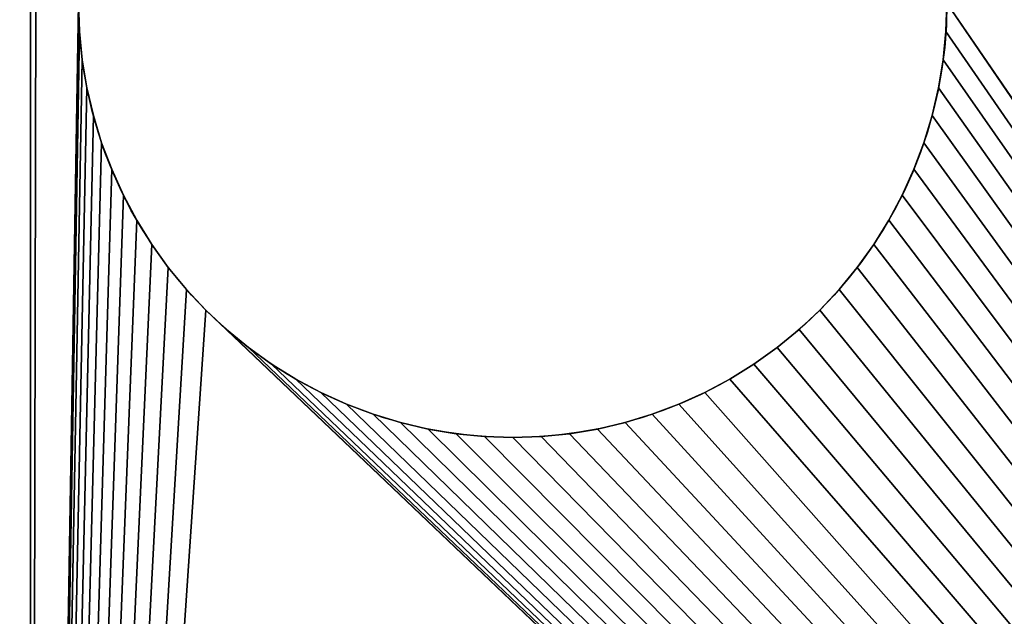
# Model space of a CAD drawing. Units: millimetres. Extents: x -1 to 1826, y 0 to 500.
# Drawn here: x 1788 to 1798, y 124 to 130 of the extents above; entities that cross this region are included whole.
import ezdxf

# ---------------------------------------------------------------- set-up
doc = ezdxf.new("R2010")
doc.units = ezdxf.units.MM
doc.header["$LTSCALE"] = 25.4
doc.layers.get('0').update_dxf_attribs({"true_color": 0xffffff})

# ---------------------------------------------------------------- blocks, each defined once
blk = doc.blocks.new('Grupuj#1')
at = {"color": 0}
for p, q in [((1788.51, 129.706), (1788.51, 129.706, 4)), ((1788.51, 129.706), (1788.51, 129.706, 4)), ((1797.49, 129.706), (1797.49, 129.706, 4)), ((1797.49, 129.706), (1797.49, 129.706, 4)), ((1788.538, 129.413), (1788.538, 129.413, 4)), ((1788.538, 129.413), (1788.538, 129.413, 4)), ((1797.462, 129.413), (1797.462, 129.413, 4)), ((1797.462, 129.413), (1797.462, 129.413, 4)), ((1788.586, 129.123), (1788.586, 129.123, 4)), ((1788.586, 129.123), (1788.586, 129.123, 4)), ((1797.414, 129.123), (1797.414, 129.123, 4)), ((1797.414, 129.123), (1797.414, 129.123, 4)), ((1788.653, 128.836), (1788.653, 128.836, 4)), ((1788.653, 128.836), (1788.653, 128.836, 4)), ((1797.347, 128.836), (1797.347, 128.836, 4)), ((1797.347, 128.836), (1797.347, 128.836, 4)), ((1788.739, 128.554), (1788.739, 128.554, 4)), ((1788.739, 128.554), (1788.739, 128.554, 4)), ((1797.261, 128.554), (1797.261, 128.554, 4)), ((1797.261, 128.554), (1797.261, 128.554, 4)), ((1788.843, 128.279), (1788.843, 128.279, 4)), ((1788.843, 128.279), (1788.843, 128.279, 4)), ((1797.157, 128.279), (1797.157, 128.279, 4)), ((1797.157, 128.279), (1797.157, 128.279, 4)), ((1788.964, 128.01), (1788.964, 128.01, 4)), ((1788.964, 128.01), (1788.964, 128.01, 4)), ((1797.036, 128.01), (1797.036, 128.01, 4)), ((1797.036, 128.01), (1797.036, 128.01, 4)), ((1789.103, 127.751), (1789.103, 127.751, 4)), ((1789.103, 127.751), (1789.103, 127.751, 4)), ((1796.897, 127.751), (1796.897, 127.751, 4)), ((1796.897, 127.751), (1796.897, 127.751, 4)), ((1789.258, 127.501), (1789.258, 127.501, 4)), ((1789.258, 127.501), (1789.258, 127.501, 4)), ((1796.742, 127.501), (1796.742, 127.501, 4)), ((1796.742, 127.501), (1796.742, 127.501, 4)), ((1789.43, 127.261), (1789.43, 127.261, 4)), ((1789.43, 127.261), (1789.43, 127.261, 4)), ((1796.57, 127.261), (1796.57, 127.261, 4)), ((1796.57, 127.261), (1796.57, 127.261, 4)), ((1789.617, 127.034), (1789.617, 127.034, 4)), ((1789.617, 127.034), (1789.617, 127.034, 4)), ((1796.383, 127.034), (1796.383, 127.034, 4)), ((1796.383, 127.034), (1796.383, 127.034, 4)), ((1789.818, 126.819), (1789.818, 126.819, 4)), ((1789.818, 126.819), (1789.818, 126.819, 4)), ((1796.182, 126.819), (1796.182, 126.819, 4)), ((1796.182, 126.819), (1796.182, 126.819, 4)), ((1790.033, 126.617), (1790.033, 126.617, 4)), ((1790.033, 126.617), (1790.033, 126.617, 4)), ((1795.967, 126.617), (1795.967, 126.617, 4)), ((1795.967, 126.617), (1795.967, 126.617, 4)), ((1790.261, 126.431), (1790.261, 126.431, 4)), ((1790.261, 126.431), (1790.261, 126.431, 4)), ((1795.739, 126.431), (1795.739, 126.431, 4)), ((1795.739, 126.431), (1795.739, 126.431, 4)), ((1790.5, 126.259), (1790.5, 126.259, 4)), ((1790.5, 126.259), (1790.5, 126.259, 4)), ((1795.5, 126.259), (1795.5, 126.259, 4)), ((1795.5, 126.259), (1795.5, 126.259, 4)), ((1790.75, 126.104), (1790.75, 126.104, 4)), ((1790.75, 126.104), (1790.75, 126.104, 4)), ((1795.25, 126.104), (1795.25, 126.104, 4)), ((1795.25, 126.104), (1795.25, 126.104, 4)), ((1791.01, 125.965), (1791.01, 125.965, 4)), ((1791.01, 125.965), (1791.01, 125.965, 4)), ((1794.99, 125.965), (1794.99, 125.965, 4)), ((1794.99, 125.965), (1794.99, 125.965, 4)), ((1791.278, 125.843), (1791.278, 125.843, 4)), ((1791.278, 125.843), (1791.278, 125.843, 4)), ((1794.722, 125.843), (1794.722, 125.843, 4)), ((1794.722, 125.843), (1794.722, 125.843, 4)), ((1791.554, 125.74), (1791.554, 125.74, 4)), ((1791.554, 125.74), (1791.554, 125.74, 4)), ((1794.446, 125.74), (1794.446, 125.74, 4)), ((1794.446, 125.74), (1794.446, 125.74, 4)), ((1791.835, 125.654), (1791.835, 125.654, 4)), ((1791.835, 125.654), (1791.835, 125.654, 4)), ((1794.165, 125.654), (1794.165, 125.654, 4)), ((1794.165, 125.654), (1794.165, 125.654, 4)), ((1792.122, 125.587), (1792.122, 125.587, 4)), ((1792.122, 125.587), (1792.122, 125.587, 4)), ((1792.413, 125.539), (1792.413, 125.539, 4)), ((1792.413, 125.539), (1792.413, 125.539, 4)), ((1793.587, 125.539), (1793.587, 125.539, 4)), ((1793.587, 125.539), (1793.587, 125.539, 4)), ((1793.878, 125.587), (1793.878, 125.587, 4)), ((1793.878, 125.587), (1793.878, 125.587, 4)), ((1792.706, 125.51), (1792.706, 125.51, 4)), ((1792.706, 125.51), (1792.706, 125.51, 4)), ((1793, 125.501), (1793, 125.501, 4)), ((1793, 125.501), (1793, 125.501, 4)), ((1793.294, 125.51), (1793.294, 125.51, 4)), ((1793.294, 125.51), (1793.294, 125.51, 4))]:
    blk.add_line(p, q, dxfattribs=at)
for centre in [(1793, 130.001, 4), (1793, 130.001), (1793, 130.001, 4), (1793, 130.001), (1793, 130.001, 4), (1793, 130.001), (1793, 130.001, 4), (1793, 130.001), (1793, 130.001, 4), (1793, 130.001), (1793, 130.001, 4), (1793, 130.001), (1793, 130.001, 4), (1793, 130.001), (1793, 130.001, 4), (1793, 130.001), (1793, 130.001, 4), (1793, 130.001), (1793, 130.001, 4), (1793, 130.001), (1793, 130.001, 4), (1793, 130.001), (1793, 130.001, 4), (1793, 130.001), (1793, 130.001, 4), (1793, 130.001), (1793, 130.001, 4), (1793, 130.001), (1793, 130.001, 4), (1793, 130.001), (1793, 130.001, 4), (1793, 130.001), (1793, 130.001, 4), (1793, 130.001), (1793, 130.001, 4), (1793, 130.001), (1793, 130.001, 4), (1793, 130.001), (1793, 130.001, 4), (1793, 130.001), (1793, 130.001, 4), (1793, 130.001), (1793, 130.001, 4), (1793, 130.001), (1793, 130.001, 4), (1793, 130.001), (1793, 130.001, 4), (1793, 130.001), (1793, 130.001, 4), (1793, 130.001), (1793, 130.001, 4), (1793, 130.001), (1793, 130.001, 4), (1793, 130.001), (1793, 130.001, 4), (1793, 130.001), (1793, 130.001, 4), (1793, 130.001), (1793, 130.001, 4), (1793, 130.001), (1793, 130.001, 4), (1793, 130.001), (1793, 130.001, 4), (1793, 130.001), (1793, 130.001, 4), (1793, 130.001), (1793, 130.001, 4), (1793, 130.001), (1793, 130.001, 4), (1793, 130.001), (1793, 130.001, 4), (1793, 130.001), (1793, 130.001, 4), (1793, 130.001), (1793, 130.001, 4), (1793, 130.001), (1793, 130.001, 4), (1793, 130.001), (1793, 130.001, 4), (1793, 130.001), (1793, 130.001, 4), (1793, 130.001), (1793, 130.001, 4), (1793, 130.001), (1793, 130.001, 4), (1793, 130.001), (1793, 130.001, 4), (1793, 130.001), (1793, 130.001, 4), (1793, 130.001), (1793, 130.001, 4), (1793, 130.001), (1793, 130.001, 4), (1793, 130.001), (1793, 130.001, 4), (1793, 130.001), (1793, 130.001, 4), (1793, 130.001), (1793, 130.001, 4), (1793, 130.001), (1793, 130.001, 4), (1793, 130.001), (1793, 130.001, 4), (1793, 130.001), (1793, 130.001, 4), (1793, 130.001), (1793, 130.001, 4), (1793, 130.001), (1793, 130.001, 4), (1793, 130.001), (1793, 130.001, 4), (1793, 130.001), (1793, 130.001, 4), (1793, 130.001), (1793, 130.001, 4), (1793, 130.001), (1793, 130.001, 4), (1793, 130.001), (1793, 130.001, 4), (1793, 130.001), (1793, 130.001, 4), (1793, 130.001), (1793, 130.001, 4), (1793, 130.001), (1793, 130.001, 4), (1793, 130.001), (1793, 130.001, 4), (1793, 130.001), (1793, 130.001, 4), (1793, 130.001), (1793, 130.001, 4), (1793, 130.001), (1793, 130.001, 4), (1793, 130.001), (1793, 130.001, 4), (1793, 130.001), (1793, 130.001, 4), (1793, 130.001), (1793, 130.001, 4), (1793, 130.001), (1793, 130.001, 4), (1793, 130.001), (1793, 130.001, 4), (1793, 130.001), (1793, 130.001, 4), (1793, 130.001), (1793, 130.001, 4), (1793, 130.001), (1793, 130.001, 4), (1793, 130.001), (1793, 130.001, 4), (1793, 130.001), (1793, 130.001, 4), (1793, 130.001), (1793, 130.001, 4), (1793, 130.001), (1793, 130.001, 4), (1793, 130.001), (1793, 130.001, 4), (1793, 130.001), (1793, 130.001, 4), (1793, 130.001), (1793, 130.001, 4), (1793, 130.001), (1793, 130.001, 4), (1793, 130.001), (1793, 130.001, 4), (1793, 130.001), (1793, 130.001, 4), (1793, 130.001), (1793, 130.001, 4), (1793, 130.001), (1793, 130.001, 4), (1793, 130.001), (1793, 130.001, 4), (1793, 130.001), (1793, 130.001, 4), (1793, 130.001), (1793, 130.001, 4), (1793, 130.001), (1793, 130.001, 4), (1793, 130.001), (1793, 130.001, 4), (1793, 130.001), (1793, 130.001, 4), (1793, 130.001), (1793, 130.001, 4), (1793, 130.001), (1793, 130.001, 4), (1793, 130.001), (1793, 130.001, 4), (1793, 130.001), (1793, 130.001, 4), (1793, 130.001)]:
    blk.add_circle(centre, 4.5, dxfattribs=at)
mesh = blk.add_polyface(dxfattribs=at)
corners = [(1818, 20, 415.253), (1778, 480, 415.253), (1778, 20, 415.253), (1818, 480, 415.253)]
mesh.append_faces([[corners[k] for k in face] for face in [(0, 1, 2), (1, 0, 3)]], dxfattribs={"vtx0": -1, "color": 0})
mesh = blk.add_polyface(dxfattribs=at)
corners = [(1818, 480, 411.253), (1778, 20, 411.253), (1778, 480, 411.253), (1818, 20, 411.253)]
mesh.append_faces([[corners[k] for k in face] for face in [(0, 1, 2), (1, 0, 3)]], dxfattribs={"vtx0": -1, "color": 0})
mesh = blk.add_polyface(dxfattribs=at)
corners = [(1788, 100.001, 4), (1788.51, 129.706, 4), (1788.5, 130.001, 4), (1788.538, 129.413, 4), (1788.586, 129.123, 4), (1788.653, 128.836, 4), (1788.739, 128.554, 4), (1788.843, 128.279, 4), (1788.964, 128.01, 4), (1789.103, 127.751, 4), (1789.258, 127.501, 4), (1789.43, 127.261, 4), (1789.617, 127.034, 4), (1789.818, 126.819, 4), (1818, 100.001, 4), (1790.033, 126.617, 4), (1790.261, 126.431, 4), (1790.5, 126.259, 4), (1790.75, 126.104, 4), (1791.01, 125.965, 4), (1791.278, 125.843, 4), (1791.554, 125.74, 4), (1791.835, 125.654, 4), (1792.122, 125.587, 4), (1792.413, 125.539, 4), (1792.706, 125.51, 4), (1793, 125.501, 4), (1793.294, 125.51, 4), (1793.587, 125.539, 4), (1793.878, 125.587, 4), (1794.165, 125.654, 4), (1794.446, 125.74, 4), (1794.722, 125.843, 4), (1794.99, 125.965, 4), (1795.25, 126.104, 4), (1795.5, 126.259, 4), (1795.739, 126.431, 4), (1795.967, 126.617, 4), (1796.182, 126.819, 4), (1796.383, 127.034, 4), (1796.57, 127.261, 4), (1796.742, 127.501, 4), (1796.897, 127.751, 4), (1797.036, 128.01, 4), (1797.157, 128.279, 4), (1797.261, 128.554, 4), (1797.347, 128.836, 4), (1797.414, 129.123, 4), (1797.462, 129.413, 4), (1797.49, 129.706, 4), (1797.5, 130.001, 4), (1797.5, 370.001, 4), (1778.021, 109.347, 4), (1778, 390.001, 4), (1778, 110.001, 4), (1778.023, 390.683, 4), (1778.086, 108.695, 4), (1778.093, 391.362, 4), (1778.192, 108.05, 4), (1778.209, 392.035, 4), (1778.341, 107.413, 4), (1778.371, 392.699, 4), (1778.531, 106.786, 4), (1778.577, 393.35, 4), (1778.761, 106.174, 4), (1778.828, 393.985, 4), (1779.031, 105.578, 4), (1779.121, 394.601, 4), (1779.34, 105.001, 4), (1779.456, 395.197, 4), (1779.685, 104.445, 4), (1779.83, 395.768, 4), (1780.066, 103.913, 4), (1780.243, 396.312, 4), (1780.482, 103.407, 4), (1780.692, 396.826, 4), (1780.929, 102.93, 4), (1781.174, 397.309, 4), (1781.407, 102.482, 4), (1781.689, 397.758, 4), (1781.912, 102.067, 4), (1782.233, 398.17, 4), (1782.444, 101.686, 4), (1782.804, 398.545, 4), (1783, 101.34, 4), (1783.399, 398.88, 4), (1783.577, 101.032, 4), (1784.016, 399.173, 4), (1784.173, 100.762, 4), (1784.651, 399.423, 4), (1784.786, 100.531, 4), (1785.302, 399.63, 4), (1785.412, 100.341, 4), (1785.965, 399.792, 4), (1786.049, 100.193, 4), (1786.638, 399.908, 4), (1786.695, 100.086, 4), (1787.318, 399.977, 4), (1787.346, 100.022, 4), (1788, 400.001, 4), (1788.5, 370.001, 4), (1788.51, 370.295, 4), (1788.538, 370.588, 4), (1788.586, 370.879, 4), (1788.653, 371.165, 4), (1788.739, 371.447, 4), (1788.843, 371.723, 4), (1788.964, 371.991, 4), (1789.103, 372.251, 4), (1789.258, 372.501, 4), (1789.43, 372.74, 4), (1789.617, 372.968, 4), (1789.818, 373.183, 4), (1818, 400.001, 4), (1790.033, 373.384, 4), (1790.261, 373.571, 4), (1790.5, 373.742, 4), (1790.75, 373.898, 4), (1791.01, 374.037, 4), (1791.278, 374.158, 4), (1791.554, 374.262, 4), (1791.835, 374.347, 4), (1792.122, 374.414, 4), (1792.413, 374.462, 4), (1792.706, 374.491, 4), (1793, 374.501, 4), (1793.294, 374.491, 4), (1793.587, 374.462, 4), (1793.878, 374.414, 4), (1794.165, 374.347, 4), (1794.446, 374.262, 4), (1794.722, 374.158, 4), (1794.99, 374.037, 4), (1795.25, 373.898, 4), (1795.5, 373.742, 4), (1795.739, 373.571, 4), (1795.967, 373.384, 4), (1796.182, 373.183, 4), (1796.383, 372.968, 4), (1796.57, 372.74, 4), (1796.742, 372.501, 4), (1796.897, 372.251, 4), (1797.036, 371.991, 4), (1797.157, 371.723, 4), (1797.261, 371.447, 4), (1797.347, 371.165, 4), (1797.414, 370.879, 4), (1797.462, 370.588, 4), (1797.49, 370.295, 4), (1788.51, 130.295, 4), (1788.51, 369.706, 4), (1788.538, 130.588, 4), (1788.538, 369.413, 4), (1788.586, 130.879, 4), (1788.586, 369.123, 4), (1788.653, 131.165, 4), (1788.653, 368.836, 4), (1788.739, 131.447, 4), (1788.739, 368.554, 4), (1788.843, 131.723, 4), (1788.843, 368.279, 4), (1788.964, 131.991, 4), (1788.964, 368.01, 4), (1789.103, 132.251, 4), (1789.103, 367.751, 4), (1789.258, 132.501, 4), (1789.258, 367.501, 4), (1789.43, 132.74, 4), (1789.43, 367.261, 4), (1789.617, 132.968, 4), (1789.617, 367.034, 4), (1789.818, 133.183, 4), (1789.818, 366.819, 4), (1790.033, 133.384, 4), (1790.033, 366.617, 4), (1790.261, 133.571, 4), (1790.261, 366.431, 4), (1790.5, 133.742, 4), (1790.5, 366.259, 4), (1790.75, 133.898, 4), (1790.75, 366.104, 4), (1791.01, 134.037, 4), (1791.01, 365.965, 4), (1791.278, 134.158, 4), (1791.278, 365.843, 4), (1791.554, 134.262, 4), (1791.554, 365.74, 4), (1791.835, 134.347, 4), (1791.835, 365.654, 4), (1792.122, 134.414, 4), (1792.122, 365.587, 4), (1792.413, 134.462, 4), (1792.413, 365.539, 4), (1792.706, 134.491, 4), (1792.706, 365.51, 4), (1793, 134.501, 4), (1793, 365.501, 4), (1793.294, 134.491, 4), (1793.294, 365.51, 4), (1793.587, 134.462, 4), (1793.587, 365.539, 4), (1793.878, 134.414, 4), (1793.878, 365.587, 4), (1794.165, 134.347, 4), (1794.165, 365.654, 4), (1794.446, 134.262, 4), (1794.446, 365.74, 4), (1794.722, 134.158, 4), (1794.722, 365.843, 4), (1794.99, 134.037, 4), (1794.99, 365.965, 4), (1795.25, 133.898, 4), (1795.25, 366.104, 4), (1795.5, 133.742, 4), (1795.5, 366.259, 4), (1795.739, 133.571, 4), (1795.739, 366.431, 4), (1795.967, 133.384, 4), (1795.967, 366.617, 4), (1796.182, 133.183, 4), (1796.182, 366.819, 4), (1796.383, 132.968, 4), (1796.383, 367.034, 4), (1796.57, 132.74, 4), (1796.57, 367.261, 4), (1796.742, 132.501, 4), (1796.742, 367.501, 4), (1796.897, 132.251, 4), (1796.897, 367.751, 4), (1797.036, 131.991, 4), (1797.036, 368.01, 4), (1797.157, 131.723, 4), (1797.157, 368.279, 4), (1797.261, 131.447, 4), (1797.261, 368.554, 4), (1797.347, 131.165, 4), (1797.347, 368.836, 4), (1797.414, 130.879, 4), (1797.414, 369.123, 4), (1797.462, 130.588, 4), (1797.462, 369.413, 4), (1797.49, 130.295, 4), (1797.49, 369.706, 4)]
mesh.append_faces([[corners[k] for k in face] for face in [(52, 53, 54)]], dxfattribs={"vtx0": -1, "color": 0})
mesh.append_faces([[corners[k] for k in face] for face in [(1, 0, 3), (3, 0, 4), (4, 0, 5), (5, 0, 6), (6, 0, 7), (7, 0, 8), (8, 0, 9), (9, 0, 10), (10, 0, 11), (11, 0, 12), (12, 0, 13), (13, 14, 15), (15, 14, 16), (16, 14, 17), (17, 14, 18), (18, 14, 19), (19, 14, 20), (20, 14, 21), (21, 14, 22), (22, 14, 23), (23, 14, 24), (24, 14, 25), (25, 14, 26), (26, 14, 27), (27, 14, 28), (28, 14, 29), (29, 14, 30), (30, 14, 31), (31, 14, 32), (32, 14, 33), (33, 14, 34), (34, 14, 35), (35, 14, 36), (36, 14, 37), (37, 14, 38), (38, 14, 39), (39, 14, 40), (40, 14, 41), (41, 14, 42), (42, 14, 43), (43, 14, 44), (44, 14, 45), (45, 14, 46), (46, 14, 47), (47, 14, 48), (48, 14, 49), (49, 14, 50), (53, 52, 55), (55, 56, 57), (57, 58, 59), (59, 60, 61), (61, 62, 63), (63, 64, 65), (65, 66, 67), (67, 68, 69), (69, 70, 71), (71, 72, 73), (73, 74, 75), (75, 76, 77), (77, 78, 79), (79, 80, 81), (81, 82, 83), (83, 84, 85), (85, 86, 87), (87, 88, 89), (89, 90, 91), (91, 92, 93), (93, 94, 95), (95, 96, 97), (97, 98, 99), (99, 112, 113), (113, 51, 14), (149, 100, 2), (100, 149, 150), (150, 151, 152), (152, 153, 154), (154, 155, 156), (156, 157, 158), (158, 159, 160), (160, 161, 162), (162, 163, 164), (164, 165, 166), (166, 167, 168), (168, 169, 170), (170, 171, 172), (172, 173, 174), (174, 175, 176), (176, 177, 178), (178, 179, 180), (180, 181, 182), (182, 183, 184), (184, 185, 186), (186, 187, 188), (188, 189, 190), (190, 191, 192), (192, 193, 194), (194, 195, 196), (196, 197, 198), (198, 199, 200), (200, 201, 202), (202, 203, 204), (204, 205, 206), (206, 207, 208), (208, 209, 210), (210, 211, 212), (212, 213, 214), (214, 215, 216), (216, 217, 218), (218, 219, 220), (220, 221, 222), (222, 223, 224), (224, 225, 226), (226, 227, 228), (228, 229, 230), (230, 231, 232), (232, 233, 234), (234, 235, 236), (236, 237, 238), (238, 239, 240), (240, 241, 242), (242, 50, 51)]], dxfattribs={"vtx0": -1, "vtx1": -1, "color": 0})
mesh.append_faces([[corners[k] for k in face] for face in [(50, 14, 51), (99, 0, 100), (100, 0, 2)]], dxfattribs={"vtx0": -1, "vtx1": -1, "vtx2": -1, "color": 0})
mesh.append_faces([[corners[k] for k in face] for face in [(0, 1, 2), (13, 0, 14), (55, 52, 56), (57, 56, 58), (59, 58, 60), (61, 60, 62), (63, 62, 64), (65, 64, 66), (67, 66, 68), (69, 68, 70), (71, 70, 72), (73, 72, 74), (75, 74, 76), (77, 76, 78), (79, 78, 80), (81, 80, 82), (83, 82, 84), (85, 84, 86), (87, 86, 88), (89, 88, 90), (91, 90, 92), (93, 92, 94), (95, 94, 96), (97, 96, 98), (99, 98, 0), (99, 100, 101), (99, 101, 102), (99, 102, 103), (99, 103, 104), (99, 104, 105), (99, 105, 106), (99, 106, 107), (99, 107, 108), (99, 108, 109), (99, 109, 110), (99, 110, 111), (99, 111, 112), (113, 112, 114), (113, 114, 115), (113, 115, 116), (113, 116, 117), (113, 117, 118), (113, 118, 119), (113, 119, 120), (113, 120, 121), (113, 121, 122), (113, 122, 123), (113, 123, 124), (113, 124, 125), (113, 125, 126), (113, 126, 127), (113, 127, 128), (113, 128, 129), (113, 129, 130), (113, 130, 131), (113, 131, 132), (113, 132, 133), (113, 133, 134), (113, 134, 135), (113, 135, 136), (113, 136, 137), (113, 137, 138), (113, 138, 139), (113, 139, 140), (113, 140, 141), (113, 141, 142), (113, 142, 143), (113, 143, 144), (113, 144, 145), (113, 145, 146), (113, 146, 147), (113, 147, 148), (113, 148, 51), (150, 149, 151), (152, 151, 153), (154, 153, 155), (156, 155, 157), (158, 157, 159), (160, 159, 161), (162, 161, 163), (164, 163, 165), (166, 165, 167), (168, 167, 169), (170, 169, 171), (172, 171, 173), (174, 173, 175), (176, 175, 177), (178, 177, 179), (180, 179, 181), (182, 181, 183), (184, 183, 185), (186, 185, 187), (188, 187, 189), (190, 189, 191), (192, 191, 193), (194, 193, 195), (196, 195, 197), (198, 197, 199), (200, 199, 201), (202, 201, 203), (204, 203, 205), (206, 205, 207), (208, 207, 209), (210, 209, 211), (212, 211, 213), (214, 213, 215), (216, 215, 217), (218, 217, 219), (220, 219, 221), (222, 221, 223), (224, 223, 225), (226, 225, 227), (228, 227, 229), (230, 229, 231), (232, 231, 233), (234, 233, 235), (236, 235, 237), (238, 237, 239), (240, 239, 241), (242, 241, 50)]], dxfattribs={"vtx0": -1, "vtx2": -1, "color": 0})
mesh = blk.add_polyface(dxfattribs=at)
corners = [(1778.023, 390.683), (1778, 110.001), (1778, 390.001), (1778.021, 109.347), (1778.086, 108.695), (1778.093, 391.362), (1778.192, 108.05), (1778.209, 392.035), (1778.341, 107.413), (1778.371, 392.699), (1778.531, 106.786), (1778.577, 393.35), (1778.761, 106.174), (1778.828, 393.985), (1779.031, 105.578), (1779.121, 394.601), (1779.34, 105.001), (1779.456, 395.197), (1779.685, 104.445), (1779.83, 395.768), (1780.066, 103.913), (1780.243, 396.312), (1780.482, 103.407), (1780.692, 396.826), (1780.929, 102.93), (1781.174, 397.309), (1781.407, 102.482), (1781.689, 397.758), (1781.912, 102.067), (1782.233, 398.17), (1782.444, 101.686), (1782.804, 398.545), (1783, 101.34), (1783.399, 398.88), (1783.577, 101.032), (1784.016, 399.173), (1784.173, 100.762), (1784.651, 399.423), (1784.786, 100.531), (1785.302, 399.63), (1785.412, 100.341), (1785.965, 399.792), (1786.049, 100.193), (1786.638, 399.908), (1786.695, 100.086), (1787.318, 399.977), (1787.346, 100.022), (1788, 400.001), (1788, 100.001), (1788.5, 370.001), (1788.51, 370.295), (1788.538, 370.588), (1788.586, 370.879), (1788.653, 371.165), (1788.739, 371.447), (1788.843, 371.723), (1788.964, 371.991), (1789.103, 372.251), (1789.258, 372.501), (1789.43, 372.74), (1789.617, 372.968), (1789.818, 373.183), (1818, 400.001), (1788.5, 130.001), (1790.033, 373.384), (1790.261, 373.571), (1790.5, 373.742), (1790.75, 373.898), (1791.01, 374.037), (1791.278, 374.158), (1791.554, 374.262), (1791.835, 374.347), (1792.122, 374.414), (1792.413, 374.462), (1792.706, 374.491), (1793, 374.501), (1793.294, 374.491), (1793.587, 374.462), (1793.878, 374.414), (1794.165, 374.347), (1794.446, 374.262), (1794.722, 374.158), (1794.99, 374.037), (1795.25, 373.898), (1795.5, 373.742), (1795.739, 373.571), (1795.967, 373.384), (1796.182, 373.183), (1796.383, 372.968), (1796.57, 372.74), (1796.742, 372.501), (1796.897, 372.251), (1797.036, 371.991), (1797.157, 371.723), (1797.261, 371.447), (1797.347, 371.165), (1797.414, 370.879), (1797.462, 370.588), (1797.49, 370.295), (1797.5, 370.001), (1797.5, 130.001), (1789.818, 126.819), (1818, 100.001), (1789.617, 127.034), (1789.43, 127.261), (1789.258, 127.501), (1789.103, 127.751), (1788.964, 128.01), (1788.843, 128.279), (1788.739, 128.554), (1788.653, 128.836), (1788.586, 129.123), (1788.538, 129.413), (1788.51, 129.706), (1790.033, 126.617), (1790.261, 126.431), (1790.5, 126.259), (1790.75, 126.104), (1791.01, 125.965), (1791.278, 125.843), (1791.554, 125.74), (1791.835, 125.654), (1792.122, 125.587), (1792.413, 125.539), (1792.706, 125.51), (1793, 125.501), (1793.294, 125.51), (1793.587, 125.539), (1793.878, 125.587), (1794.165, 125.654), (1794.446, 125.74), (1794.722, 125.843), (1794.99, 125.965), (1795.25, 126.104), (1795.5, 126.259), (1795.739, 126.431), (1795.967, 126.617), (1796.182, 126.819), (1796.383, 127.034), (1796.57, 127.261), (1796.742, 127.501), (1796.897, 127.751), (1797.036, 128.01), (1797.157, 128.279), (1797.261, 128.554), (1797.347, 128.836), (1797.414, 129.123), (1797.462, 129.413), (1797.49, 129.706), (1788.51, 130.295), (1788.51, 369.706), (1788.538, 130.588), (1788.538, 369.413), (1788.586, 130.879), (1788.586, 369.123), (1788.653, 368.836), (1788.653, 131.165), (1788.739, 368.554), (1788.739, 131.447), (1788.843, 131.723), (1788.843, 368.279), (1788.964, 368.01), (1788.964, 131.991), (1789.103, 367.751), (1789.103, 132.251), (1789.258, 367.501), (1789.258, 132.501), (1789.43, 132.74), (1789.43, 367.261), (1789.617, 367.034), (1789.617, 132.968), (1789.818, 133.183), (1789.818, 366.819), (1790.033, 366.617), (1790.033, 133.384), (1790.261, 366.431), (1790.261, 133.571), (1790.5, 133.742), (1790.5, 366.259), (1790.75, 366.104), (1790.75, 133.898), (1791.01, 365.965), (1791.01, 134.037), (1791.278, 365.843), (1791.278, 134.158), (1791.554, 134.262), (1791.554, 365.74), (1791.835, 365.654), (1791.835, 134.347), (1792.122, 365.587), (1792.122, 134.414), (1792.413, 134.462), (1792.413, 365.539), (1792.706, 365.51), (1792.706, 134.491), (1793, 365.501), (1793, 134.501), (1793.294, 134.491), (1793.294, 365.51), (1793.587, 365.539), (1793.587, 134.462), (1793.878, 134.414), (1793.878, 365.587), (1794.165, 365.654), (1794.165, 134.347), (1794.446, 134.262), (1794.446, 365.74), (1794.722, 134.158), (1794.722, 365.843), (1794.99, 134.037), (1794.99, 365.965), (1795.25, 366.104), (1795.25, 133.898), (1795.5, 366.259), (1795.5, 133.742), (1795.739, 366.431), (1795.739, 133.571), (1795.967, 366.617), (1795.967, 133.384), (1796.182, 133.183), (1796.182, 366.819), (1796.383, 132.968), (1796.383, 367.034), (1796.57, 367.261), (1796.57, 132.74), (1796.742, 132.501), (1796.742, 367.501), (1796.897, 367.751), (1796.897, 132.251), (1797.036, 131.991), (1797.036, 368.01), (1797.157, 368.279), (1797.157, 131.723), (1797.261, 368.554), (1797.261, 131.447), (1797.347, 368.836), (1797.347, 131.165), (1797.414, 369.123), (1797.414, 130.879), (1797.462, 369.413), (1797.462, 130.588), (1797.49, 369.706), (1797.49, 130.295)]
mesh.append_faces([[corners[k] for k in face] for face in [(0, 1, 2)]], dxfattribs={"vtx0": -1, "color": 0})
mesh.append_faces([[corners[k] for k in face] for face in [(1, 0, 3), (3, 0, 4), (4, 5, 6), (6, 7, 8), (8, 9, 10), (10, 11, 12), (12, 13, 14), (14, 15, 16), (16, 17, 18), (18, 19, 20), (20, 21, 22), (22, 23, 24), (24, 25, 26), (26, 27, 28), (28, 29, 30), (30, 31, 32), (32, 33, 34), (34, 35, 36), (36, 37, 38), (38, 39, 40), (40, 41, 42), (42, 43, 44), (44, 45, 46), (46, 47, 48), (49, 47, 50), (50, 47, 51), (51, 47, 52), (52, 47, 53), (53, 47, 54), (54, 47, 55), (55, 47, 56), (56, 47, 57), (57, 47, 58), (58, 47, 59), (59, 47, 60), (60, 47, 61), (61, 62, 64), (64, 62, 65), (65, 62, 66), (66, 62, 67), (67, 62, 68), (68, 62, 69), (69, 62, 70), (70, 62, 71), (71, 62, 72), (72, 62, 73), (73, 62, 74), (74, 62, 75), (75, 62, 76), (76, 62, 77), (77, 62, 78), (78, 62, 79), (79, 62, 80), (80, 62, 81), (81, 62, 82), (82, 62, 83), (83, 62, 84), (84, 62, 85), (85, 62, 86), (86, 62, 87), (87, 62, 88), (88, 62, 89), (89, 62, 90), (90, 62, 91), (91, 62, 92), (92, 62, 93), (93, 62, 94), (94, 62, 95), (95, 62, 96), (96, 62, 97), (97, 62, 98), (98, 62, 99), (48, 101, 102), (101, 48, 103), (103, 48, 104), (104, 48, 105), (105, 48, 106), (106, 48, 107), (107, 48, 108), (108, 48, 109), (109, 48, 110), (110, 48, 111), (111, 48, 112), (112, 48, 113), (113, 48, 63), (102, 100, 62), (149, 150, 151), (151, 152, 153), (153, 155, 156), (156, 157, 158), (158, 157, 159), (159, 161, 162), (162, 163, 164), (164, 165, 166), (166, 165, 167), (167, 169, 170), (170, 169, 171), (171, 173, 174), (174, 175, 176), (176, 175, 177), (177, 179, 180), (180, 181, 182), (182, 183, 184), (184, 183, 185), (185, 187, 188), (188, 189, 190), (190, 189, 191), (191, 193, 194), (194, 195, 196), (196, 195, 197), (197, 199, 200), (200, 199, 201), (201, 203, 204), (204, 203, 205), (205, 206, 207), (207, 208, 209), (209, 211, 212), (212, 213, 214), (214, 215, 216), (216, 217, 218), (218, 217, 219), (219, 220, 221), (221, 223, 224), (224, 223, 225), (225, 227, 228), (228, 227, 229), (229, 231, 232), (232, 233, 234), (234, 235, 236), (236, 237, 238), (238, 239, 240), (240, 241, 242), (242, 99, 100)]], dxfattribs={"vtx0": -1, "vtx1": -1, "color": 0})
mesh.append_faces([[corners[k] for k in face] for face in [(48, 47, 49), (48, 49, 63), (99, 62, 100)]], dxfattribs={"vtx0": -1, "vtx1": -1, "vtx2": -1, "color": 0})
mesh.append_faces([[corners[k] for k in face] for face in [(4, 0, 5), (6, 5, 7), (8, 7, 9), (10, 9, 11), (12, 11, 13), (14, 13, 15), (16, 15, 17), (18, 17, 19), (20, 19, 21), (22, 21, 23), (24, 23, 25), (26, 25, 27), (28, 27, 29), (30, 29, 31), (32, 31, 33), (34, 33, 35), (36, 35, 37), (38, 37, 39), (40, 39, 41), (42, 41, 43), (44, 43, 45), (46, 45, 47), (61, 47, 62), (102, 101, 114), (102, 114, 115), (102, 115, 116), (102, 116, 117), (102, 117, 118), (102, 118, 119), (102, 119, 120), (102, 120, 121), (102, 121, 122), (102, 122, 123), (102, 123, 124), (102, 124, 125), (102, 125, 126), (102, 126, 127), (102, 127, 128), (102, 128, 129), (102, 129, 130), (102, 130, 131), (102, 131, 132), (102, 132, 133), (102, 133, 134), (102, 134, 135), (102, 135, 136), (102, 136, 137), (102, 137, 138), (102, 138, 139), (102, 139, 140), (102, 140, 141), (102, 141, 142), (102, 142, 143), (102, 143, 144), (102, 144, 145), (102, 145, 146), (102, 146, 147), (102, 147, 148), (102, 148, 100), (49, 149, 63), (149, 49, 150), (151, 150, 152), (153, 152, 154), (153, 154, 155), (156, 155, 157), (159, 157, 160), (159, 160, 161), (162, 161, 163), (164, 163, 165), (167, 165, 168), (167, 168, 169), (171, 169, 172), (171, 172, 173), (174, 173, 175), (177, 175, 178), (177, 178, 179), (180, 179, 181), (182, 181, 183), (185, 183, 186), (185, 186, 187), (188, 187, 189), (191, 189, 192), (191, 192, 193), (194, 193, 195), (197, 195, 198), (197, 198, 199), (201, 199, 202), (201, 202, 203), (205, 203, 206), (207, 206, 208), (209, 208, 210), (209, 210, 211), (212, 211, 213), (214, 213, 215), (216, 215, 217), (219, 217, 220), (221, 220, 222), (221, 222, 223), (225, 223, 226), (225, 226, 227), (229, 227, 230), (229, 230, 231), (232, 231, 233), (234, 233, 235), (236, 235, 237), (238, 237, 239), (240, 239, 241), (242, 241, 99)]], dxfattribs={"vtx0": -1, "vtx2": -1, "color": 0})
mesh = blk.add_polyface(dxfattribs=at)
corners = [(1788.5, 130.001), (1788.51, 129.706, 4), (1788.51, 129.706), (1788.5, 130.001, 4)]
mesh.append_faces([[corners[k] for k in face] for face in [(0, 1, 2), (1, 0, 3)]], dxfattribs={"vtx0": -1, "color": 0})
mesh = blk.add_polyface(dxfattribs=at)
corners = [(1797.5, 130.001, 4), (1797.49, 129.706), (1797.49, 129.706, 4), (1797.5, 130.001)]
mesh.append_faces([[corners[k] for k in face] for face in [(0, 1, 2), (1, 0, 3)]], dxfattribs={"vtx0": -1, "color": 0})
mesh = blk.add_polyface(dxfattribs=at)
corners = [(1788.51, 129.706), (1788.538, 129.413, 4), (1788.538, 129.413), (1788.51, 129.706, 4)]
mesh.append_faces([[corners[k] for k in face] for face in [(0, 1, 2), (1, 0, 3)]], dxfattribs={"vtx0": -1, "color": 0})
mesh = blk.add_polyface(dxfattribs=at)
corners = [(1797.49, 129.706, 4), (1797.462, 129.413), (1797.462, 129.413, 4), (1797.49, 129.706)]
mesh.append_faces([[corners[k] for k in face] for face in [(0, 1, 2), (1, 0, 3)]], dxfattribs={"vtx0": -1, "color": 0})
mesh = blk.add_polyface(dxfattribs=at)
corners = [(1788.538, 129.413), (1788.586, 129.123, 4), (1788.586, 129.123), (1788.538, 129.413, 4)]
mesh.append_faces([[corners[k] for k in face] for face in [(0, 1, 2), (1, 0, 3)]], dxfattribs={"vtx0": -1, "color": 0})
mesh = blk.add_polyface(dxfattribs=at)
corners = [(1797.462, 129.413, 4), (1797.414, 129.123), (1797.414, 129.123, 4), (1797.462, 129.413)]
mesh.append_faces([[corners[k] for k in face] for face in [(0, 1, 2), (1, 0, 3)]], dxfattribs={"vtx0": -1, "color": 0})
mesh = blk.add_polyface(dxfattribs=at)
corners = [(1788.586, 129.123), (1788.653, 128.836, 4), (1788.653, 128.836), (1788.586, 129.123, 4)]
mesh.append_faces([[corners[k] for k in face] for face in [(0, 1, 2), (1, 0, 3)]], dxfattribs={"vtx0": -1, "color": 0})
mesh = blk.add_polyface(dxfattribs=at)
corners = [(1797.414, 129.123, 4), (1797.347, 128.836), (1797.347, 128.836, 4), (1797.414, 129.123)]
mesh.append_faces([[corners[k] for k in face] for face in [(0, 1, 2), (1, 0, 3)]], dxfattribs={"vtx0": -1, "color": 0})
mesh = blk.add_polyface(dxfattribs=at)
corners = [(1788.653, 128.836), (1788.739, 128.554, 4), (1788.739, 128.554), (1788.653, 128.836, 4)]
mesh.append_faces([[corners[k] for k in face] for face in [(0, 1, 2), (1, 0, 3)]], dxfattribs={"vtx0": -1, "color": 0})
mesh = blk.add_polyface(dxfattribs=at)
corners = [(1797.347, 128.836, 4), (1797.261, 128.554), (1797.261, 128.554, 4), (1797.347, 128.836)]
mesh.append_faces([[corners[k] for k in face] for face in [(0, 1, 2), (1, 0, 3)]], dxfattribs={"vtx0": -1, "color": 0})
mesh = blk.add_polyface(dxfattribs=at)
corners = [(1788.739, 128.554), (1788.843, 128.279, 4), (1788.843, 128.279), (1788.739, 128.554, 4)]
mesh.append_faces([[corners[k] for k in face] for face in [(0, 1, 2), (1, 0, 3)]], dxfattribs={"vtx0": -1, "color": 0})
mesh = blk.add_polyface(dxfattribs=at)
corners = [(1797.261, 128.554, 4), (1797.157, 128.279), (1797.157, 128.279, 4), (1797.261, 128.554)]
mesh.append_faces([[corners[k] for k in face] for face in [(0, 1, 2), (1, 0, 3)]], dxfattribs={"vtx0": -1, "color": 0})
mesh = blk.add_polyface(dxfattribs=at)
corners = [(1788.843, 128.279), (1788.964, 128.01, 4), (1788.964, 128.01), (1788.843, 128.279, 4)]
mesh.append_faces([[corners[k] for k in face] for face in [(0, 1, 2), (1, 0, 3)]], dxfattribs={"vtx0": -1, "color": 0})
mesh = blk.add_polyface(dxfattribs=at)
corners = [(1797.157, 128.279, 4), (1797.036, 128.01), (1797.036, 128.01, 4), (1797.157, 128.279)]
mesh.append_faces([[corners[k] for k in face] for face in [(0, 1, 2), (1, 0, 3)]], dxfattribs={"vtx0": -1, "color": 0})
mesh = blk.add_polyface(dxfattribs=at)
corners = [(1788.964, 128.01), (1789.103, 127.751, 4), (1789.103, 127.751), (1788.964, 128.01, 4)]
mesh.append_faces([[corners[k] for k in face] for face in [(0, 1, 2), (1, 0, 3)]], dxfattribs={"vtx0": -1, "color": 0})
mesh = blk.add_polyface(dxfattribs=at)
corners = [(1797.036, 128.01, 4), (1796.897, 127.751), (1796.897, 127.751, 4), (1797.036, 128.01)]
mesh.append_faces([[corners[k] for k in face] for face in [(0, 1, 2), (1, 0, 3)]], dxfattribs={"vtx0": -1, "color": 0})
mesh = blk.add_polyface(dxfattribs=at)
corners = [(1789.103, 127.751), (1789.258, 127.501, 4), (1789.258, 127.501), (1789.103, 127.751, 4)]
mesh.append_faces([[corners[k] for k in face] for face in [(0, 1, 2), (1, 0, 3)]], dxfattribs={"vtx0": -1, "color": 0})
mesh = blk.add_polyface(dxfattribs=at)
corners = [(1796.897, 127.751, 4), (1796.742, 127.501), (1796.742, 127.501, 4), (1796.897, 127.751)]
mesh.append_faces([[corners[k] for k in face] for face in [(0, 1, 2), (1, 0, 3)]], dxfattribs={"vtx0": -1, "color": 0})
mesh = blk.add_polyface(dxfattribs=at)
corners = [(1789.258, 127.501), (1789.43, 127.261, 4), (1789.43, 127.261), (1789.258, 127.501, 4)]
mesh.append_faces([[corners[k] for k in face] for face in [(0, 1, 2), (1, 0, 3)]], dxfattribs={"vtx0": -1, "color": 0})
mesh = blk.add_polyface(dxfattribs=at)
corners = [(1796.742, 127.501, 4), (1796.57, 127.261), (1796.57, 127.261, 4), (1796.742, 127.501)]
mesh.append_faces([[corners[k] for k in face] for face in [(0, 1, 2), (1, 0, 3)]], dxfattribs={"vtx0": -1, "color": 0})
mesh = blk.add_polyface(dxfattribs=at)
corners = [(1789.43, 127.261), (1789.617, 127.034, 4), (1789.617, 127.034), (1789.43, 127.261, 4)]
mesh.append_faces([[corners[k] for k in face] for face in [(0, 1, 2), (1, 0, 3)]], dxfattribs={"vtx0": -1, "color": 0})
mesh = blk.add_polyface(dxfattribs=at)
corners = [(1796.57, 127.261, 4), (1796.383, 127.034), (1796.383, 127.034, 4), (1796.57, 127.261)]
mesh.append_faces([[corners[k] for k in face] for face in [(0, 1, 2), (1, 0, 3)]], dxfattribs={"vtx0": -1, "color": 0})
mesh = blk.add_polyface(dxfattribs=at)
corners = [(1789.617, 127.034), (1789.818, 126.819, 4), (1789.818, 126.819), (1789.617, 127.034, 4)]
mesh.append_faces([[corners[k] for k in face] for face in [(0, 1, 2), (1, 0, 3)]], dxfattribs={"vtx0": -1, "color": 0})
mesh = blk.add_polyface(dxfattribs=at)
corners = [(1796.383, 127.034, 4), (1796.182, 126.819), (1796.182, 126.819, 4), (1796.383, 127.034)]
mesh.append_faces([[corners[k] for k in face] for face in [(0, 1, 2), (1, 0, 3)]], dxfattribs={"vtx0": -1, "color": 0})
mesh = blk.add_polyface(dxfattribs=at)
corners = [(1789.818, 126.819, 4), (1790.033, 126.617), (1789.818, 126.819), (1790.033, 126.617, 4)]
mesh.append_faces([[corners[k] for k in face] for face in [(0, 1, 2), (1, 0, 3)]], dxfattribs={"vtx0": -1, "color": 0})
mesh = blk.add_polyface(dxfattribs=at)
corners = [(1795.967, 126.617, 4), (1796.182, 126.819), (1795.967, 126.617), (1796.182, 126.819, 4)]
mesh.append_faces([[corners[k] for k in face] for face in [(0, 1, 2), (1, 0, 3)]], dxfattribs={"vtx0": -1, "color": 0})
mesh = blk.add_polyface(dxfattribs=at)
corners = [(1790.033, 126.617, 4), (1790.261, 126.431), (1790.033, 126.617), (1790.261, 126.431, 4)]
mesh.append_faces([[corners[k] for k in face] for face in [(0, 1, 2), (1, 0, 3)]], dxfattribs={"vtx0": -1, "color": 0})
mesh = blk.add_polyface(dxfattribs=at)
corners = [(1795.739, 126.431, 4), (1795.967, 126.617), (1795.739, 126.431), (1795.967, 126.617, 4)]
mesh.append_faces([[corners[k] for k in face] for face in [(0, 1, 2), (1, 0, 3)]], dxfattribs={"vtx0": -1, "color": 0})
mesh = blk.add_polyface(dxfattribs=at)
corners = [(1790.261, 126.431, 4), (1790.5, 126.259), (1790.261, 126.431), (1790.5, 126.259, 4)]
mesh.append_faces([[corners[k] for k in face] for face in [(0, 1, 2), (1, 0, 3)]], dxfattribs={"vtx0": -1, "color": 0})
mesh = blk.add_polyface(dxfattribs=at)
corners = [(1795.5, 126.259, 4), (1795.739, 126.431), (1795.5, 126.259), (1795.739, 126.431, 4)]
mesh.append_faces([[corners[k] for k in face] for face in [(0, 1, 2), (1, 0, 3)]], dxfattribs={"vtx0": -1, "color": 0})
mesh = blk.add_polyface(dxfattribs=at)
corners = [(1790.5, 126.259, 4), (1790.75, 126.104), (1790.5, 126.259), (1790.75, 126.104, 4)]
mesh.append_faces([[corners[k] for k in face] for face in [(0, 1, 2), (1, 0, 3)]], dxfattribs={"vtx0": -1, "color": 0})
mesh = blk.add_polyface(dxfattribs=at)
corners = [(1795.25, 126.104, 4), (1795.5, 126.259), (1795.25, 126.104), (1795.5, 126.259, 4)]
mesh.append_faces([[corners[k] for k in face] for face in [(0, 1, 2), (1, 0, 3)]], dxfattribs={"vtx0": -1, "color": 0})
mesh = blk.add_polyface(dxfattribs=at)
corners = [(1790.75, 126.104, 4), (1791.01, 125.965), (1790.75, 126.104), (1791.01, 125.965, 4)]
mesh.append_faces([[corners[k] for k in face] for face in [(0, 1, 2), (1, 0, 3)]], dxfattribs={"vtx0": -1, "color": 0})
mesh = blk.add_polyface(dxfattribs=at)
corners = [(1794.99, 125.965, 4), (1795.25, 126.104), (1794.99, 125.965), (1795.25, 126.104, 4)]
mesh.append_faces([[corners[k] for k in face] for face in [(0, 1, 2), (1, 0, 3)]], dxfattribs={"vtx0": -1, "color": 0})
mesh = blk.add_polyface(dxfattribs=at)
corners = [(1791.01, 125.965, 4), (1791.278, 125.843), (1791.01, 125.965), (1791.278, 125.843, 4)]
mesh.append_faces([[corners[k] for k in face] for face in [(0, 1, 2), (1, 0, 3)]], dxfattribs={"vtx0": -1, "color": 0})
mesh = blk.add_polyface(dxfattribs=at)
corners = [(1794.722, 125.843, 4), (1794.99, 125.965), (1794.722, 125.843), (1794.99, 125.965, 4)]
mesh.append_faces([[corners[k] for k in face] for face in [(0, 1, 2), (1, 0, 3)]], dxfattribs={"vtx0": -1, "color": 0})
mesh = blk.add_polyface(dxfattribs=at)
corners = [(1791.278, 125.843, 4), (1791.554, 125.74), (1791.278, 125.843), (1791.554, 125.74, 4)]
mesh.append_faces([[corners[k] for k in face] for face in [(0, 1, 2), (1, 0, 3)]], dxfattribs={"vtx0": -1, "color": 0})
mesh = blk.add_polyface(dxfattribs=at)
corners = [(1794.446, 125.74, 4), (1794.722, 125.843), (1794.446, 125.74), (1794.722, 125.843, 4)]
mesh.append_faces([[corners[k] for k in face] for face in [(0, 1, 2), (1, 0, 3)]], dxfattribs={"vtx0": -1, "color": 0})
mesh = blk.add_polyface(dxfattribs=at)
corners = [(1791.554, 125.74, 4), (1791.835, 125.654), (1791.554, 125.74), (1791.835, 125.654, 4)]
mesh.append_faces([[corners[k] for k in face] for face in [(0, 1, 2), (1, 0, 3)]], dxfattribs={"vtx0": -1, "color": 0})
mesh = blk.add_polyface(dxfattribs=at)
corners = [(1794.165, 125.654, 4), (1794.446, 125.74), (1794.165, 125.654), (1794.446, 125.74, 4)]
mesh.append_faces([[corners[k] for k in face] for face in [(0, 1, 2), (1, 0, 3)]], dxfattribs={"vtx0": -1, "color": 0})
mesh = blk.add_polyface(dxfattribs=at)
corners = [(1791.835, 125.654, 4), (1792.122, 125.587), (1791.835, 125.654), (1792.122, 125.587, 4)]
mesh.append_faces([[corners[k] for k in face] for face in [(0, 1, 2), (1, 0, 3)]], dxfattribs={"vtx0": -1, "color": 0})
mesh = blk.add_polyface(dxfattribs=at)
corners = [(1793.878, 125.587, 4), (1794.165, 125.654), (1793.878, 125.587), (1794.165, 125.654, 4)]
mesh.append_faces([[corners[k] for k in face] for face in [(0, 1, 2), (1, 0, 3)]], dxfattribs={"vtx0": -1, "color": 0})
mesh = blk.add_polyface(dxfattribs=at)
corners = [(1792.122, 125.587, 4), (1792.413, 125.539), (1792.122, 125.587), (1792.413, 125.539, 4)]
mesh.append_faces([[corners[k] for k in face] for face in [(0, 1, 2), (1, 0, 3)]], dxfattribs={"vtx0": -1, "color": 0})
mesh = blk.add_polyface(dxfattribs=at)
corners = [(1792.413, 125.539, 4), (1792.706, 125.51), (1792.413, 125.539), (1792.706, 125.51, 4)]
mesh.append_faces([[corners[k] for k in face] for face in [(0, 1, 2), (1, 0, 3)]], dxfattribs={"vtx0": -1, "color": 0})
mesh = blk.add_polyface(dxfattribs=at)
corners = [(1793.294, 125.51, 4), (1793.587, 125.539), (1793.294, 125.51), (1793.587, 125.539, 4)]
mesh.append_faces([[corners[k] for k in face] for face in [(0, 1, 2), (1, 0, 3)]], dxfattribs={"vtx0": -1, "color": 0})
mesh = blk.add_polyface(dxfattribs=at)
corners = [(1793.587, 125.539, 4), (1793.878, 125.587), (1793.587, 125.539), (1793.878, 125.587, 4)]
mesh.append_faces([[corners[k] for k in face] for face in [(0, 1, 2), (1, 0, 3)]], dxfattribs={"vtx0": -1, "color": 0})
mesh = blk.add_polyface(dxfattribs=at)
corners = [(1792.706, 125.51, 4), (1793, 125.501), (1792.706, 125.51), (1793, 125.501, 4)]
mesh.append_faces([[corners[k] for k in face] for face in [(0, 1, 2), (1, 0, 3)]], dxfattribs={"vtx0": -1, "color": 0})
mesh = blk.add_polyface(dxfattribs=at)
corners = [(1793, 125.501, 4), (1793.294, 125.51), (1793, 125.501), (1793.294, 125.51, 4)]
mesh.append_faces([[corners[k] for k in face] for face in [(0, 1, 2), (1, 0, 3)]], dxfattribs={"vtx0": -1, "color": 0})
blk = doc.blocks.new('Grupuj#6')
at = {"color": 0}
mesh = blk.add_polyface(dxfattribs=at)
corners = [(0, 185), (1800, 105), (0, 105), (1800, 185)]
mesh.append_faces([[corners[k] for k in face] for face in [(0, 1, 2), (1, 0, 3)]], dxfattribs={"vtx0": -1, "color": 0})
mesh = blk.add_polyface(dxfattribs=at)
corners = [(1800, 105, 40), (0, 185, 40), (0, 105, 40), (1800, 185, 40)]
mesh.append_faces([[corners[k] for k in face] for face in [(0, 1, 2), (1, 0, 3)]], dxfattribs={"vtx0": -1, "color": 0})

msp = doc.modelspace()

# ---------------------------------------------------------------- block references
at = {"color": 0}
for name, p in [('Grupuj#1', (0, 0)), ('Grupuj#6', (13, 0, 415.253))]:
    msp.add_blockref(name, p, dxfattribs=at)

doc.saveas('drawing.dxf')
